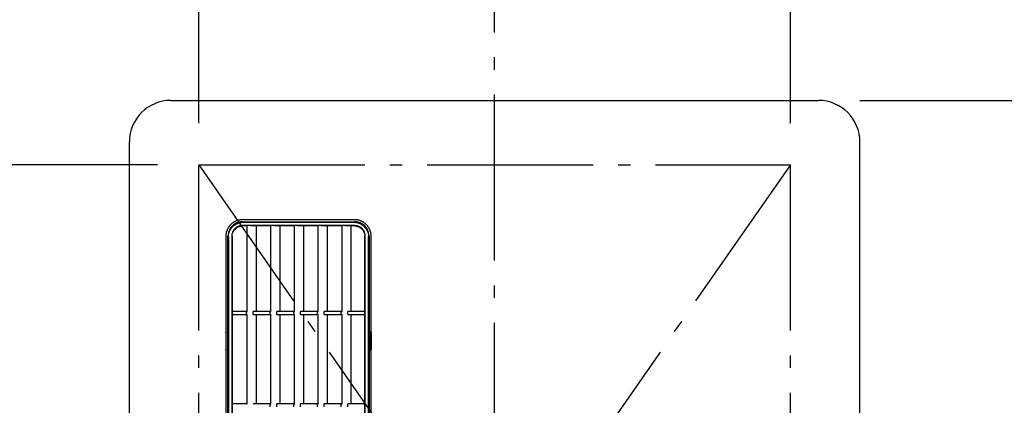
# Model space of a CAD drawing. Extents: x -486 to 644, y -647 to 565.
# Drawn here: x -229 to 246, y 89 to 275 of the extents above; entities that cross this region are included whole.
import ezdxf

# ---------------------------------------------------------------- set-up
doc = ezdxf.new("R2010")
doc.units = 0
doc.header["$LTSCALE"] = 20
doc.header["$PDMODE"] = 3
doc.header["$PDSIZE"] = -2
doc.linetypes.add('DASHDOT', pattern=[5.5, 4, -0.6, 0.3, -0.6])
doc.layers.get('DEFPOINTS').update_dxf_attribs({"linetype": 'CONTINUOUS'})
for name, color, linetype in [('BASIS', 6, 'DASHDOT'), ('DETAIL', 5, 'CONTINUOUS'), ('OUTLINE', 3, 'CONTINUOUS'), ('SERVICESPACE', 2, 'DASHDOT'), ('SIZE', 30, 'CONTINUOUS')]:
    doc.layers.add(name, color=color, linetype=linetype)

msp = doc.modelspace()

# ---------------------------------------------------------------- linework, layer by layer
at = {"layer": 'BASIS', "color": 6, "linetype": 'DASHDOT'}
msp.add_line((0, -281.198891), (0, 285.009849), dxfattribs=at)
at = {"layer": 'DEFPOINTS', "color": 30, "linetype": 'CONTINUOUS'}
for p in [(156, 236), (-142.5, 205), (-142.5, 205), (142.5, 205)]:
    msp.add_point(p, dxfattribs=at)
at = {"layer": 'DETAIL', "color": 5, "linetype": 'CONTINUOUS'}
for p, q in [((-156, 236), (156, 236)), ((-176, -216), (-176, 216)), ((176, -216), (176, 216)), ((-127.676639, 175.583755), (-127.83338, 175.386908)), ((-127.513596, 175.775806), (-127.676639, 175.583755)), ((-127.344393, 175.962807), (-127.513596, 175.775806)), ((-127.168925, 176.144757), (-127.344393, 175.962807)), ((-126.987053, 176.32165), (-127.168925, 176.144757)), ((-126.798655, 176.493493), (-126.987053, 176.32165)), ((-126.60363, 176.660243), (-126.798655, 176.493493)), ((-126.401875, 176.821813), (-126.60363, 176.660243)), ((-125.778061, 176.041594), (-126.468702, 175.431884)), ((-126.19379, 176.977703), (-126.401875, 176.821813)), ((-125.979853, 177.127413), (-126.19379, 176.977703)), ((-126.171969, 175.208617), (-125.477562, 175.812619)), ((-125.760417, 177.270585), (-125.979853, 177.127413)), ((-125.019109, 176.551918), (-125.778061, 176.041594)), ((-125.535873, 177.406871), (-125.760417, 177.270585)), ((-125.306697, 177.53591), (-125.535873, 177.406871)), ((-125.477562, 175.812619), (-124.717267, 176.316048)), ((-125.0734, 177.657367), (-125.306697, 177.53591)), ((-124.836702, 177.770859), (-125.0734, 177.657367)), ((-124.199245, 176.959255), (-125.019109, 176.551918)), ((-124.596549, 177.876406), (-124.836702, 177.770859)), ((-124.717267, 176.316048), (-123.900772, 176.715191)), ((-124.352906, 177.973981), (-124.596549, 177.876406)), ((-124.105924, 178.063531), (-124.352906, 177.973981)), ((-123.324086, 177.25856), (-124.199245, 176.959255)), ((-123.855811, 178.144996), (-124.105924, 178.063531)), ((-123.900772, 176.715191), (-123.039303, 177.005195)), ((-123.602787, 178.218302), (-123.855811, 178.144996)), ((-123.347075, 178.283369), (-123.602787, 178.218302)), ((-123.088983, 178.340096), (-123.347075, 178.283369)), ((-122.416166, 177.43998), (-123.324086, 177.25856)), ((-122.829159, 178.388323), (-123.088983, 178.340096)), ((-123.039303, 177.005195), (-122.147381, 177.181132)), ((-122.323687, 175.604549), (-122.992011, 175.466831)), ((-122.568183, 178.427956), (-122.829159, 178.388323)), ((-122.306528, 178.458946), (-122.568183, 178.427956)), ((-121.5014, 177.5), (-122.416166, 177.43998)), ((-121.651, 175.65), (-122.323687, 175.604549)), ((-122.044655, 178.481272), (-122.306528, 178.458946)), ((-122.147381, 177.181132), (-121.2414, 177.24)), ((-121.783025, 178.494938), (-122.044655, 178.481272)), ((-121.522089, 178.499969), (-121.783025, 178.494938)), ((-67.349, 175.65), (-121.651, 175.65)), ((-121.5, 178.5), (-121.522089, 178.499969)), ((-121.5014, 177.5), (-67.4986, 177.5)), ((-67.477918, 178.499969), (-121.5, 178.5)), ((-121.2414, 177.24), (-67.7586, 177.24)), ((-119.284757, 134.115), (-119.284757, 175.635001)), ((-119.264062, 175.638499), (-119.284754, 175.635002)), ((-119.207412, 175.641634), (-119.264062, 175.638499)), ((-119.117604, 175.64444), (-119.207412, 175.641634)), ((-118.999072, 175.64678), (-119.117604, 175.64444)), ((-118.857715, 175.648538), (-118.999072, 175.64678)), ((-118.700289, 175.64963), (-118.857715, 175.648538)), ((-118.206032, 175.648482), (-118.366069, 175.649616)), ((-118.062774, 175.646657), (-118.206032, 175.648482)), ((-117.943694, 175.644234), (-118.062774, 175.646657)), ((-117.855021, 175.641339), (-117.943694, 175.644234)), ((-117.801146, 175.638119), (-117.855021, 175.641339)), ((-117.801146, 175.638119), (-116.333245, 175.5)), ((-107.884757, 134.115), (-107.884757, 175.635001)), ((-107.864062, 175.638499), (-107.884754, 175.635002)), ((-107.807412, 175.641634), (-107.864062, 175.638499)), ((-107.717604, 175.64444), (-107.807412, 175.641634)), ((-107.599072, 175.64678), (-107.717604, 175.64444)), ((-107.457715, 175.648538), (-107.599072, 175.64678)), ((-107.300289, 175.64963), (-107.457715, 175.648538)), ((-106.806032, 175.648482), (-106.966069, 175.649616)), ((-106.662774, 175.646657), (-106.806032, 175.648482)), ((-106.543694, 175.644234), (-106.662774, 175.646657)), ((-106.455021, 175.641339), (-106.543694, 175.644234)), ((-106.401146, 175.638119), (-106.455021, 175.641339)), ((-106.401146, 175.638119), (-104.933245, 175.5)), ((-96.484757, 134.115), (-96.484757, 175.635001)), ((-96.464065, 175.638499), (-96.484754, 175.635002)), ((-96.407429, 175.641634), (-96.464065, 175.638499)), ((-96.317684, 175.644438), (-96.407429, 175.641634)), ((-96.199112, 175.646779), (-96.317684, 175.644438)), ((-96.057777, 175.648537), (-96.199112, 175.646779)), ((-95.900305, 175.64963), (-96.057777, 175.648537)), ((-95.40604, 175.648483), (-95.566071, 175.649616)), ((-95.262778, 175.646657), (-95.40604, 175.648483)), ((-95.1437, 175.644234), (-95.262778, 175.646657)), ((-95.055022, 175.641339), (-95.1437, 175.644234)), ((-95.001146, 175.638119), (-95.055022, 175.641339)), ((-95.001146, 175.638119), (-93.533245, 175.5)), ((-85.084757, 134.115), (-85.084757, 175.635001)), ((-85.064062, 175.638499), (-85.084754, 175.635002)), ((-85.007412, 175.641634), (-85.064062, 175.638499)), ((-84.917604, 175.64444), (-85.007412, 175.641634)), ((-84.799071, 175.64678), (-84.917604, 175.64444)), ((-84.657715, 175.648538), (-84.799071, 175.64678)), ((-84.500288, 175.64963), (-84.657715, 175.648538)), ((-84.006031, 175.648482), (-84.166068, 175.649616)), ((-83.862774, 175.646657), (-84.006031, 175.648482)), ((-83.743693, 175.644233), (-83.862774, 175.646657)), ((-83.655021, 175.641339), (-83.743693, 175.644233)), ((-83.601146, 175.638119), (-83.655021, 175.641339)), ((-83.601146, 175.638119), (-82.133245, 175.5)), ((-73.684757, 175.635001), (-73.684757, 134.115)), ((-73.664062, 175.638499), (-73.684754, 175.635002)), ((-73.607412, 175.641634), (-73.664062, 175.638499)), ((-73.517604, 175.64444), (-73.607412, 175.641634)), ((-73.399071, 175.64678), (-73.517604, 175.64444)), ((-73.257715, 175.648538), (-73.399071, 175.64678)), ((-73.100288, 175.64963), (-73.257715, 175.648538)), ((-72.606031, 175.648482), (-72.766068, 175.649616)), ((-72.462774, 175.646657), (-72.606031, 175.648482)), ((-72.343693, 175.644233), (-72.462774, 175.646657)), ((-72.255021, 175.641339), (-72.343693, 175.644233)), ((-72.201146, 175.638119), (-72.255021, 175.641339)), ((-72.201146, 175.638119), (-70.733245, 175.5)), ((-67.7586, 177.24), (-66.843882, 177.179987)), ((-66.592696, 177.441142), (-67.4986, 177.5)), ((-67.216982, 178.494938), (-67.477918, 178.499969)), ((-66.710708, 175.609097), (-67.349, 175.65)), ((-66.955459, 178.48128), (-67.216982, 178.494938)), ((-66.69377, 178.458976), (-66.955459, 178.48128)), ((-66.843882, 177.179987), (-65.936007, 176.998586)), ((-66.080056, 175.486315), (-66.710708, 175.609097)), ((-66.432352, 178.428028), (-66.69377, 178.458976)), ((-65.700805, 177.265224), (-66.592696, 177.441142)), ((-66.17163, 178.388456), (-66.432352, 178.428028)), ((-65.912021, 178.340299), (-66.17163, 178.388456)), ((-65.936007, 176.998586), (-65.060947, 176.699335)), ((-65.654089, 178.283645), (-65.912021, 178.340299)), ((-64.839369, 176.975248), (-65.700805, 177.265224)), ((-65.398539, 178.218662), (-65.654089, 178.283645)), ((-65.145662, 178.145448), (-65.398539, 178.218662)), ((-64.895671, 178.06408), (-65.145662, 178.145448)), ((-65.060947, 176.699335), (-64.241104, 176.292041)), ((-64.648793, 177.974629), (-64.895671, 178.06408)), ((-64.02288, 176.576132), (-64.839369, 176.975248)), ((-64.405252, 177.877162), (-64.648793, 177.974629)), ((-64.165227, 177.771745), (-64.405252, 177.877162)), ((-64.241104, 176.292041), (-63.482081, 175.781703)), ((-63.928669, 177.658401), (-64.165227, 177.771745)), ((-63.262545, 176.072701), (-64.02288, 176.576132)), ((-63.695418, 177.537055), (-63.928669, 177.658401)), ((-63.466127, 177.408041), (-63.695418, 177.537055)), ((-63.482081, 175.781703), (-62.791383, 175.171969)), ((-63.241417, 177.27174), (-63.466127, 177.408041)), ((-62.568116, 175.468702), (-63.262545, 176.072701)), ((-63.021758, 177.128502), (-63.241417, 177.27174)), ((-62.807565, 176.978684), (-63.021758, 177.128502)), ((-62.599232, 176.822671), (-62.807565, 176.978684)), ((-62.397306, 176.661018), (-62.599232, 176.822671)), ((-62.202143, 176.494197), (-62.397306, 176.661018)), ((-62.013616, 176.32228), (-62.202143, 176.494197)), ((-61.831621, 176.145305), (-62.013616, 176.32228)), ((-61.656029, 175.963258), (-61.831621, 176.145305)), ((-61.486691, 175.776134), (-61.656029, 175.963258)), ((-61.323494, 175.583916), (-61.486691, 175.776134)), ((-61.166626, 175.386916), (-61.323494, 175.583916)), ((-129.491891, 170.858282), (-129.495601, 170.763823)), ((-129.48684, 170.956513), (-129.491891, 170.858282)), ((-129.469566, 171.194406), (-129.48684, 170.956513)), ((-129.445454, 171.429603), (-129.469566, 171.194406)), ((-129.414618, 171.662672), (-129.445454, 171.429603)), ((-129.3771, 171.894071), (-129.414618, 171.662672)), ((-129.33288, 172.124185), (-129.3771, 171.894071)), ((-129.281897, 172.353275), (-129.33288, 172.124185)), ((-129.224101, 172.58135), (-129.281897, 172.353275)), ((-129.159466, 172.808247), (-129.224101, 172.58135)), ((-129.087969, 173.03377), (-129.159466, 172.808247)), ((-129.009597, 173.257695), (-129.087969, 173.03377)), ((-128.924325, 173.479819), (-129.009597, 173.257695)), ((-128.832076, 173.700056), (-128.924325, 173.479819)), ((-128.732764, 173.918408), (-128.832076, 173.700056)), ((-128.626295, 174.134893), (-128.732764, 173.918408)), ((-128.512466, 174.349664), (-128.626295, 174.134893)), ((-128.391177, 174.562591), (-128.512466, 174.349664)), ((-128.441142, 171.407304), (-128.5, 170.5014)), ((-128.265224, 172.299195), (-128.441142, 171.407304)), ((-128.262502, 174.773231), (-128.391177, 174.562591)), ((-127.975248, 173.160631), (-128.265224, 172.299195)), ((-128.12654, 174.981143), (-128.262502, 174.773231)), ((-128.24, 170.2414), (-128.179987, 171.156118)), ((-128.179987, 171.156118), (-127.998586, 172.063993)), ((-127.983433, 175.185868), (-128.12654, 174.981143)), ((-127.998586, 172.063993), (-127.699335, 172.939053)), ((-127.83338, 175.386908), (-127.983433, 175.185868)), ((-127.576132, 173.97712), (-127.975248, 173.160631)), ((-127.699335, 172.939053), (-127.292041, 173.758896)), ((-127.072701, 174.737455), (-127.576132, 173.97712)), ((-127.292041, 173.758896), (-126.781703, 174.517919)), ((-126.468702, 175.431884), (-127.072701, 174.737455)), ((-126.781703, 174.517919), (-126.171969, 175.208617)), ((-126.609097, 171.289292), (-126.65, 170.651)), ((-126.486315, 171.919944), (-126.609097, 171.289292)), ((-126.5, 170.501), (-126.449131, 171.212457)), ((-126.283821, 172.529266), (-126.486315, 171.919944)), ((-126.449131, 171.212457), (-126.297371, 171.910046)), ((-126.297371, 171.910046), (-126.048418, 172.577547)), ((-126.005824, 173.105958), (-126.283821, 172.529266)), ((-126.048418, 172.577547), (-125.706128, 173.204398)), ((-125.657212, 173.641295), (-126.005824, 173.105958)), ((-125.706128, 173.204398), (-125.27946, 173.774366)), ((-125.238993, 174.132094), (-125.657212, 173.641295)), ((-125.27946, 173.774366), (-124.774366, 174.27946)), ((-124.75734, 174.567924), (-125.238993, 174.132094)), ((-124.774366, 174.27946), (-124.204398, 174.706128)), ((-124.220435, 174.939285), (-124.75734, 174.567924)), ((-123.63099, 175.241275), (-124.220435, 174.939285)), ((-124.204398, 174.706128), (-123.577547, 175.048418)), ((-122.992011, 175.466831), (-123.63099, 175.241275)), ((-123.577547, 175.048418), (-122.910046, 175.297371)), ((-122.910046, 175.297371), (-122.212457, 175.449131)), ((-122.212457, 175.449131), (-121.501, 175.5)), ((-119.284757, 175.5), (-121.501, 175.5)), ((-107.884757, 175.5), (-116.333245, 175.5)), ((-114.73907, 134.25), (-114.73907, 175.5)), ((-96.484757, 175.5), (-104.933245, 175.5)), ((-103.33907, 134.25), (-103.33907, 175.5)), ((-85.084757, 175.5), (-93.533245, 175.5)), ((-91.93907, 134.25), (-91.93907, 175.5)), ((-73.684757, 175.5), (-82.133245, 175.5)), ((-80.53907, 134.25), (-80.53907, 175.5)), ((-67.499, 175.5), (-70.733245, 175.5)), ((-69.13907, 134.25), (-69.13907, 175.5)), ((-67.499, 175.5), (-66.787543, 175.449131)), ((-66.787543, 175.449131), (-66.089954, 175.297371)), ((-66.089954, 175.297371), (-65.422453, 175.048418)), ((-65.470734, 175.283821), (-66.080056, 175.486315)), ((-64.894042, 175.005824), (-65.470734, 175.283821)), ((-65.422453, 175.048418), (-64.795602, 174.706128)), ((-64.358705, 174.657212), (-64.894042, 175.005824)), ((-64.795602, 174.706128), (-64.225634, 174.27946)), ((-63.867906, 174.238993), (-64.358705, 174.657212)), ((-64.225634, 174.27946), (-63.72054, 173.774366)), ((-63.432076, 173.75734), (-63.867906, 174.238993)), ((-63.72054, 173.774366), (-63.293872, 173.204398)), ((-63.060715, 173.220435), (-63.432076, 173.75734)), ((-63.293872, 173.204398), (-62.951582, 172.577547)), ((-62.758725, 172.63099), (-63.060715, 173.220435)), ((-62.951582, 172.577547), (-62.702629, 171.910046)), ((-62.791383, 175.171969), (-62.187381, 174.477562)), ((-62.533169, 171.992011), (-62.758725, 172.63099)), ((-62.702629, 171.910046), (-62.550869, 171.212457)), ((-61.958406, 174.778061), (-62.568116, 175.468702)), ((-62.550869, 171.212457), (-62.5, 170.501)), ((-62.395451, 171.323687), (-62.533169, 171.992011)), ((-62.35, 170.651), (-62.395451, 171.323687)), ((-62.187381, 174.477562), (-61.683952, 173.717267)), ((-61.448082, 174.019109), (-61.958406, 174.778061)), ((-61.683952, 173.717267), (-61.284809, 172.900772)), ((-61.040745, 173.199245), (-61.448082, 174.019109)), ((-61.284809, 172.900772), (-60.994805, 172.039303)), ((-61.016481, 175.185748), (-61.166626, 175.386916)), ((-60.74144, 172.324086), (-61.040745, 173.199245)), ((-60.873277, 174.980873), (-61.016481, 175.185748)), ((-60.994805, 172.039303), (-60.818868, 171.147381)), ((-60.737195, 174.772752), (-60.873277, 174.980873)), ((-60.818868, 171.147381), (-60.76, 170.2414)), ((-60.56002, 171.416166), (-60.74144, 172.324086)), ((-60.608411, 174.561893), (-60.737195, 174.772752)), ((-60.487069, 174.348817), (-60.608411, 174.561893)), ((-60.5, 170.5014), (-60.56002, 171.416166)), ((-60.373231, 174.133965), (-60.487069, 174.348817)), ((-60.266736, 173.917352), (-60.373231, 174.133965)), ((-60.167366, 173.698779), (-60.266736, 173.917352)), ((-60.075066, 173.478301), (-60.167366, 173.698779)), ((-59.989787, 173.256016), (-60.075066, 173.478301)), ((-59.911461, 173.032062), (-59.989787, 173.256016)), ((-59.840041, 172.806608), (-59.911461, 173.032062)), ((-59.775483, 172.579802), (-59.840041, 172.806608)), ((-59.71776, 172.351831), (-59.775483, 172.579802)), ((-59.666864, 172.122952), (-59.71776, 172.351831)), ((-59.622734, 171.893135), (-59.666864, 172.122952)), ((-59.585284, 171.662003), (-59.622734, 171.893135)), ((-59.554484, 171.429074), (-59.585284, 171.662003)), ((-59.530386, 171.193861), (-59.554484, 171.429074)), ((-59.513121, 170.955833), (-59.530386, 171.193861)), ((-59.508075, 170.857531), (-59.513121, 170.955833)), ((-59.504377, 170.763162), (-59.508075, 170.857531)), ((-129.499543, 170.584998), (-129.5, 170.5)), ((-129.5, 170.5), (-129.5, -170.5)), ((-129.498111, 170.672833), (-129.499543, 170.584998)), ((-129.495601, 170.763823), (-129.498111, 170.672833)), ((-128.5, -170.5014), (-128.5, 170.5014)), ((-128.24, 170.2414), (-128.24, -170.2414)), ((-126.65, 170.651), (-126.65, -170.651)), ((-126.5, 170.501), (-126.5, -170.501)), ((-62.5, -170.501), (-62.5, 170.501)), ((-62.35, -170.651), (-62.35, 170.651)), ((-60.76, -170.2414), (-60.76, 170.2414)), ((-60.5, 170.5014), (-60.5, -170.5014)), ((-59.501879, 170.672364), (-59.504377, 170.763162)), ((-59.500455, 170.584802), (-59.501879, 170.672364)), ((-59.5, 170.5), (-59.500455, 170.584802)), ((-59.5, -170.5), (-59.5, 170.5)), ((-119.284757, 134.25), (-126.5, 134.25)), ((-119.520929, 132.75), (-119.520929, 134.25)), ((-119.520929, 134.25), (-119.2843, 134.114477)), ((-119.520929, 132.75), (-119.2843, 132.885523)), ((-119.284757, 89.615), (-119.284757, 132.885)), ((-119.2843, 134.114477), (-119.284756, 134.115001)), ((-119.2843, 132.885523), (-119.284756, 132.884999)), ((-116.333245, 132.75), (-116.333245, 134.25)), ((-107.884757, 134.25), (-116.333245, 134.25)), ((-108.120929, 132.75), (-108.120929, 134.25)), ((-108.120929, 134.25), (-107.8843, 134.114477)), ((-108.120929, 132.75), (-107.8843, 132.885523)), ((-107.884757, 89.615), (-107.884757, 132.885)), ((-107.8843, 134.114477), (-107.884756, 134.115001)), ((-107.8843, 132.885523), (-107.884756, 132.884999)), ((-104.933245, 132.75), (-104.933245, 134.25)), ((-96.484757, 134.25), (-104.933245, 134.25)), ((-96.720929, 132.75), (-96.720929, 134.25)), ((-96.720929, 134.25), (-96.4843, 134.114477)), ((-96.720929, 132.75), (-96.4843, 132.885523)), ((-96.484757, 89.615), (-96.484757, 132.885)), ((-96.4843, 134.114477), (-96.484756, 134.115001)), ((-96.4843, 132.885523), (-96.484756, 132.884999)), ((-93.533245, 132.75), (-93.533245, 134.25)), ((-85.084757, 134.25), (-93.533245, 134.25)), ((-85.320929, 132.75), (-85.320929, 134.25)), ((-85.320929, 134.25), (-85.0843, 134.114477)), ((-85.320929, 132.75), (-85.0843, 132.885523)), ((-85.084757, 89.615), (-85.084757, 132.885)), ((-85.0843, 134.114477), (-85.084756, 134.115001)), ((-85.0843, 132.885523), (-85.084756, 132.884999)), ((-82.133245, 132.75), (-82.133245, 134.25)), ((-73.684757, 134.25), (-82.133245, 134.25)), ((-73.920929, 132.75), (-73.920929, 134.25)), ((-73.920929, 134.25), (-73.6843, 134.114477)), ((-73.920929, 132.75), (-73.6843, 132.885523)), ((-73.684757, 132.885), (-73.684757, 89.615)), ((-73.684756, 134.115001), (-73.6843, 134.114477)), ((-73.684756, 132.884999), (-73.6843, 132.885523)), ((-70.733245, 132.75), (-70.733245, 134.25)), ((-62.5, 134.25), (-70.733245, 134.25)), ((-126.5, 132.75), (-119.284757, 132.75)), ((-116.333245, 132.75), (-107.884757, 132.75)), ((-114.73907, 89.75), (-114.73907, 132.75)), ((-104.933245, 132.75), (-96.484757, 132.75)), ((-103.33907, 89.75), (-103.33907, 132.75)), ((-93.533245, 132.75), (-85.084757, 132.75)), ((-91.93907, 89.75), (-91.93907, 132.75)), ((-82.133245, 132.75), (-73.684757, 132.75)), ((-80.53907, 89.75), (-80.53907, 132.75)), ((-70.733245, 132.75), (-62.5, 132.75)), ((-69.13907, 89.75), (-69.13907, 132.75)), ((-129.3, 124.409234), (-129.5, 124.409234)), ((-129.474019, 124.019767), (-129.5, 124.094392)), ((-129.461599, 123.909005), (-129.474019, 124.019767)), ((-129.461599, 123.909005), (-129.461599, 116.090995)), ((-129.3, 115.3), (-129.3, 124.7)), ((-59.7, 115.3), (-59.7, 124.7)), ((-59.5, 124.409234), (-59.7, 124.409234)), ((-59.525981, 124.019767), (-59.538401, 123.909005)), ((-59.538401, 123.909005), (-59.538401, 116.090995)), ((-59.5, 124.094392), (-59.525981, 124.019767)), ((-129.5, 115.905608), (-129.474019, 115.980233)), ((-129.5, 115.590766), (-129.3, 115.590766)), ((-129.474019, 115.980233), (-129.461599, 116.090995)), ((-59.7, 115.590766), (-59.5, 115.590766)), ((-59.538401, 116.090995), (-59.525981, 115.980233)), ((-59.525981, 115.980233), (-59.5, 115.905608)), ((-119.284757, 89.75), (-126.5, 89.75)), ((-107.884757, 89.75), (-116.333245, 89.75)), ((-108.120929, 88.25), (-108.120929, 89.75)), ((-108.120929, 89.75), (-107.8843, 89.614477)), ((-107.8843, 89.614477), (-107.884756, 89.615001)), ((-104.933245, 88.25), (-104.933245, 89.75)), ((-96.484757, 89.75), (-104.933245, 89.75)), ((-96.720929, 88.25), (-96.720929, 89.75)), ((-96.720929, 89.75), (-96.4843, 89.614477)), ((-96.4843, 89.614477), (-96.484756, 89.615001)), ((-93.533245, 88.25), (-93.533245, 89.75)), ((-85.084757, 89.75), (-93.533245, 89.75)), ((-85.320929, 88.25), (-85.320929, 89.75)), ((-85.320929, 89.75), (-85.0843, 89.614477)), ((-85.0843, 89.614477), (-85.084756, 89.615001)), ((-82.133245, 88.25), (-82.133245, 89.75)), ((-73.684757, 89.75), (-82.133245, 89.75)), ((-73.920929, 88.25), (-73.920929, 89.75)), ((-73.920929, 89.75), (-73.6843, 89.614477)), ((-73.684756, 89.615001), (-73.6843, 89.614477)), ((-70.733245, 88.25), (-70.733245, 89.75)), ((-62.5, 89.75), (-70.733245, 89.75))]:
    msp.add_line(p, q, dxfattribs=at)
for centre, radius, start, end in [((-156, 216), 20, 90, 180), ((156, 216), 20, 0, 90), ((-129.6, 124.7), 0.3, 0, 70.395588), ((-59.4, 124.7), 0.3, 109.604412, 180), ((-129.6, 115.3), 0.3, 289.606797, 0), ((-59.4, 115.3), 0.3, 180, 250.393203)]:
    msp.add_arc(centre, radius, start, end, dxfattribs=at)
at = {"layer": 'OUTLINE', "color": 3, "linetype": 'CONTINUOUS'}
for p, q in [((-156, 236), (156, 236)), ((-176, -216), (-176, 216)), ((176, -216), (176, 216))]:
    msp.add_line(p, q, dxfattribs=at)
for centre, start, end in [((-156, 216), 90, 180), ((156, 216), 0, 90)]:
    msp.add_arc(centre, 20, start, end, dxfattribs=at)
at = {"layer": 'SERVICESPACE', "color": 2, "linetype": 'DASHDOT'}
for p, q in [((-142.5, -205), (-142.5, 205)), ((-142.5, 205), (142.5, 205)), ((142.5, 205), (-142.5, -205)), ((-142.5, 205), (142.5, -205)), ((142.5, -205), (142.5, 205))]:
    msp.add_line(p, q, dxfattribs=at)
at = {"layer": 'SIZE', "color": 30, "linetype": 'CONTINUOUS'}
for p, q in [((-142.5, 225), (-142.5, 474.193666)), ((142.5, 225), (142.5, 474.193666)), ((176, 236), (540.722478, 236)), ((-162.5, 205), (-416.255509, 205))]:
    msp.add_line(p, q, dxfattribs=at)

doc.saveas('drawing.dxf')
